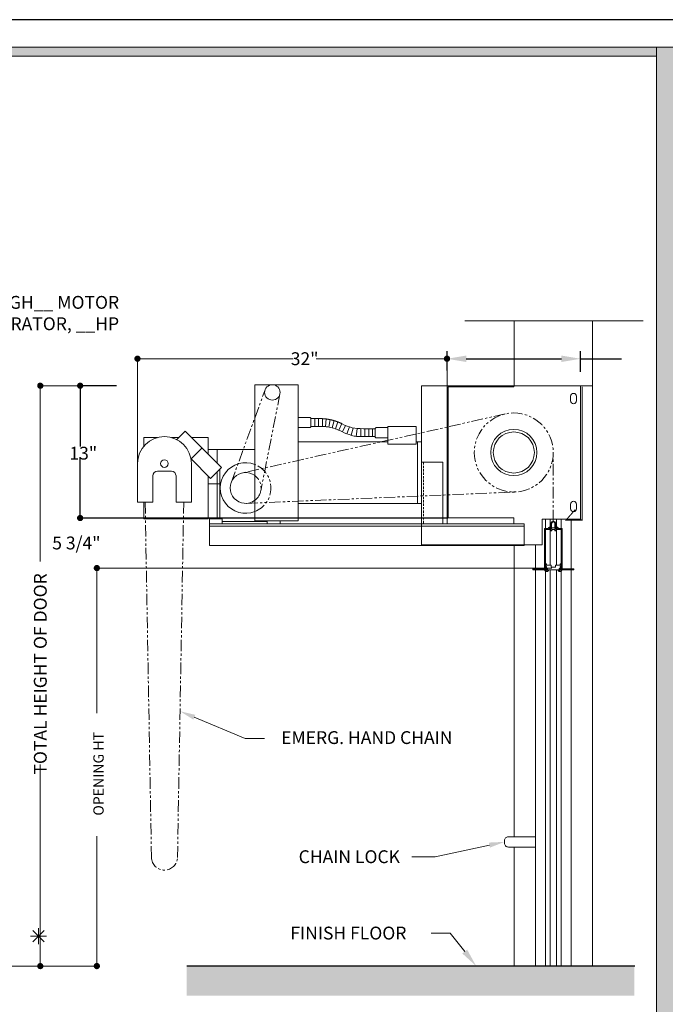
# Model space of a CAD drawing. Extents: x 323 to 706, y 149 to 551.
# Drawn here: x 433 to 503, y 279 to 386 of the extents above; entities that cross this region are included whole.
import ezdxf
from ezdxf.enums import TextEntityAlignment as Align

# ---------------------------------------------------------------- set-up
doc = ezdxf.new("R2010")
doc.units = 0
doc.header["$MEASUREMENT"] = 0
doc.linetypes.add('HIDDEN', pattern=[0.375, 0.25, -0.125])
doc.linetypes.add('PHANTOM', pattern=[2.5, 1.25, -0.25, 0.25, -0.25, 0.25, -0.25])
doc.layers.get('0').update_dxf_attribs({"lineweight": 25, "plot": 0})
doc.layers.add('DIM', color=3, linetype='Continuous')
for name, color, linetype, lineweight in [('DIMEMSION', 3, 'Continuous', 0), ('Gate', 212, 'Continuous', 15), ('layout box', 40, 'Continuous', 15), ('TEXT', 3, 'Continuous', 0), ('Wall & ground cut', 5, 'Continuous', 25)]:
    doc.layers.add(name, color=color, linetype=linetype, lineweight=lineweight)
doc.styles.add('Annotative', font='txt')
doc.styles.add('ROMANS', font='romans', dxfattribs={"height": 1.25})
doc.styles.get("Standard").update_dxf_attribs({"font": 'Tw Cen MT Regular.ttf'})
doc.dimstyles.new('OTHERS', dxfattribs={"dimscale": 14, "dimtxt": 0.1, "dimasz": 0.15, "dimexe": 0.06, "dimexo": 0.12, "dimgap": 0.06, "dimtad": 1, "dimtih": 1, "dimtoh": 1, "dimdec": 4, "dimlfac": -10, "dimzin": 4, "dimdsep": 46, "dimtxsty": 'ROMANS', "dimcen": 0.06, "dimadec": 0, "dimazin": 0, "dimtfac": 1, "dimtdec": 4, "dimtofl": 0, "dimtmove": 0, "dimatfit": 3, "dimfxl": 1, "dimtolj": 1, "dimtzin": 0, "dimarcsym": 0})
doc.dimstyles.get("Standard").update_dxf_attribs({"dimtxt": 0.9925, "dimasz": 0.68, "dimexe": 0.18, "dimexo": 0.0625, "dimgap": 0.09, "dimtad": 0, "dimtih": 1, "dimtoh": 1, "dimdec": 3, "dimzin": 0, "dimdsep": 46, "dimlunit": 4, "dimtxsty": 'Annotative', "dimblk": 'DOT', "dimblk1": 'DOT', "dimblk2": 'DOT', "dimcen": 0.09, "dimclrt": 256, "dimadec": 0, "dimazin": 0, "dimtfac": 1, "dimtdec": 3, "dimtofl": 0, "dimtmove": 0, "dimatfit": 3, "dimfxl": 1, "dimtolj": 1, "dimtzin": 0, "dimarcsym": 0})

# ---------------------------------------------------------------- blocks, each defined once
blk = doc.blocks.new('_Dot')
at = {"color": 0, "linetype": 'ByBlock', "lineweight": -2}
blk.add_line((-0.5, 0), (-1, 0), dxfattribs=at)
at = {"color": 0, "linetype": 'ByBlock', "const_width": 0.5}
blk.add_lwpolyline([(-0.25, 0, 1), (0.25, 0, 1)], format="xyb", close=True, dxfattribs=at)
blk = doc.blocks.new('*D42')
at = {"layer": 'DIMEMSION', "color": 0, "lineweight": -2, "transparency": 16777216}
for p, q in [((443.49, 346.18), (439.35, 346.18)), ((439.53, 345.5), (439.53, 339.56)), ((439.53, 332.44), (439.53, 338.39)), ((479.6, 331.76), (439.35, 331.76))]:
    blk.add_line(p, q, dxfattribs=at)
at = {"layer": 'DIMEMSION', "color": 0, "lineweight": -2, "transparency": 16777216, "xscale": 0.6799999999999999, "yscale": 0.6799999999999999, "zscale": 0.6799999999999999}
for p, rotation in [((439.53, 346.18), 90), ((439.53, 331.76), 270)]:
    blk.add_blockref('_Dot', p, dxfattribs=dict(at, rotation=rotation))
at = {"layer": 'DIMEMSION', "transparency": 16777216, "insert": (439.53, 338.97), "char_height": 0.992, "attachment_point": 5, "style": 'Annotative'}
blk.add_mtext('\\A1;    ', dxfattribs=at)
blk = doc.blocks.new('*D43')
at = {"layer": 'Gate', "color": 0, "lineweight": -2, "transparency": 16777216}
for p, q in [((479.52, 347.86), (479.52, 349.96)), ((494.08, 347.71), (494.08, 349.96)), ((481.62, 349.12), (491.98, 349.12)), ((494.08, 349.12), (498.52, 349.12))]:
    blk.add_line(p, q, dxfattribs=at)
at = {"layer": 'Gate', "color": 0, "lineweight": 5, "transparency": 16777216}
for points in [[(481.62, 349.47), (481.62, 348.77), (479.52, 349.12)], [(491.98, 349.47), (491.98, 348.77), (494.08, 349.12)]]:
    blk.add_solid(points, dxfattribs=at)
blk = doc.blocks.new('*X41')
at = {"color": 0}
for p, q in [((122.048, 143.376), (122.06, 143.388)), ((122.048, 143.385), (122.051, 143.388)), ((122.049, 143.368), (122.069, 143.388)), ((122.05, 143.36), (122.077, 143.388)), ((122.051, 143.353), (122.086, 143.388)), ((122.053, 143.346), (122.095, 143.388)), ((122.055, 143.338), (122.104, 143.388)), ((122.057, 143.332), (122.077, 143.352)), ((122.059, 143.325), (122.079, 143.345)), ((122.061, 143.319), (122.081, 143.338)), ((122.064, 143.312), (122.083, 143.332)), ((122.067, 143.306), (122.085, 143.325)), ((122.07, 143.3), (122.088, 143.319)), ((122.073, 143.295), (122.091, 143.313)), ((122.076, 143.289), (122.094, 143.307)), ((122.079, 143.284), (122.098, 143.302)), ((122.083, 143.358), (122.113, 143.388)), ((122.083, 143.279), (122.101, 143.297)), ((122.087, 143.274), (122.105, 143.291)), ((122.091, 143.269), (122.109, 143.286)), ((122.092, 143.358), (122.122, 143.388)), ((122.095, 143.264), (122.113, 143.282)), ((122.099, 143.259), (122.117, 143.277)), ((122.1, 143.358), (122.13, 143.388)), ((122.103, 143.255), (122.121, 143.272)), ((122.108, 143.25), (122.126, 143.268)), ((122.109, 143.358), (122.139, 143.388)), ((122.113, 143.246), (122.13, 143.264)), ((122.117, 143.242), (122.135, 143.26)), ((122.118, 143.358), (122.148, 143.388)), ((122.122, 143.238), (122.14, 143.256)), ((122.127, 143.358), (122.157, 143.388)), ((122.128, 143.235), (122.146, 143.253)), ((122.133, 143.231), (122.151, 143.249)), ((122.136, 143.358), (122.166, 143.388)), ((122.138, 143.228), (122.157, 143.246)), ((122.144, 143.224), (122.162, 143.243)), ((122.145, 143.358), (122.175, 143.388)), ((122.15, 143.221), (122.168, 143.24)), ((122.153, 143.358), (122.183, 143.388)), ((122.156, 143.218), (122.175, 143.237)), ((122.162, 143.358), (122.192, 143.388)), ((122.162, 143.216), (122.181, 143.235)), ((122.168, 143.213), (122.188, 143.233)), ((122.171, 143.358), (122.201, 143.388)), ((122.174, 143.476), (122.178, 143.479)), ((122.174, 143.211), (122.194, 143.231)), ((122.18, 143.473), (122.197, 143.489)), ((122.18, 143.358), (122.265, 143.443)), ((122.181, 143.209), (122.202, 143.229)), ((122.186, 143.47), (122.216, 143.5)), ((122.188, 143.207), (122.209, 143.228)), ((122.189, 143.358), (122.265, 143.434)), ((122.192, 143.467), (122.235, 143.51)), ((122.195, 143.205), (122.217, 143.227)), ((122.198, 143.464), (122.241, 143.507)), ((122.198, 143.358), (122.265, 143.425)), ((122.203, 143.461), (122.246, 143.504)), ((122.203, 143.204), (122.225, 143.226)), ((122.205, 143.453), (122.252, 143.501)), ((122.205, 143.445), (122.258, 143.498)), ((122.205, 143.436), (122.264, 143.495)), ((122.205, 143.427), (122.269, 143.491)), ((122.205, 143.418), (122.275, 143.488)), ((122.205, 143.409), (122.281, 143.485)), ((122.205, 143.4), (122.287, 143.482)), ((122.205, 143.392), (122.265, 143.452)), ((122.206, 143.358), (122.265, 143.416)), ((122.21, 143.202), (122.234, 143.226)), ((122.215, 143.358), (122.265, 143.407)), ((122.218, 143.202), (122.243, 143.226)), ((122.224, 143.358), (122.265, 143.399)), ((122.226, 143.201), (122.252, 143.227)), ((122.233, 143.358), (122.265, 143.39)), ((122.235, 143.201), (122.262, 143.228)), ((122.242, 143.358), (122.272, 143.388)), ((122.244, 143.201), (122.274, 143.23)), ((122.251, 143.358), (122.281, 143.388)), ((122.254, 143.202), (122.286, 143.234)), ((122.26, 143.358), (122.29, 143.388)), ((122.264, 143.203), (122.3, 143.24)), ((122.268, 143.358), (122.298, 143.388)), ((122.275, 143.205), (122.319, 143.249)), ((122.277, 143.358), (122.307, 143.388)), ((122.282, 143.469), (122.292, 143.479)), ((122.286, 143.358), (122.316, 143.388)), ((122.287, 143.208), (122.415, 143.336)), ((122.295, 143.358), (122.325, 143.388)), ((122.3, 143.212), (122.41, 143.323)), ((122.304, 143.358), (122.334, 143.388)), ((122.313, 143.358), (122.343, 143.388)), ((122.315, 143.219), (122.404, 143.308)), ((122.321, 143.358), (122.351, 143.388)), ((122.33, 143.358), (122.36, 143.388)), ((122.335, 143.23), (122.393, 143.288)), ((122.339, 143.358), (122.369, 143.388)), ((122.348, 143.358), (122.378, 143.388)), ((122.357, 143.358), (122.387, 143.388)), ((122.366, 143.358), (122.396, 143.388)), ((122.373, 143.304), (122.418, 143.348)), ((122.374, 143.358), (122.404, 143.388)), ((122.383, 143.358), (122.413, 143.388)), ((122.383, 143.322), (122.42, 143.359)), ((122.389, 143.337), (122.421, 143.369)), ((122.392, 143.358), (122.422, 143.388)), ((122.392, 143.349), (122.422, 143.379))]:
    blk.add_line(p, q, dxfattribs=at)

msp = doc.modelspace()

# ---------------------------------------------------------------- hatches: boundary and pattern name
at = {"linetype": 'Continuous', "lineweight": 5}
h = msp.add_hatch(color=8, dxfattribs=at)
h.dxf.hatch_style = 1
h.set_gradient(color1=(51, 51, 51), color2=(214, 214, 214), tint=1, name='CURVED')
h.paths.add_polyline_path([(451.147106, 282.919626), (499.919024, 282.919626), (499.919024, 279.703576), (451.147106, 279.703576)])
at = {"layer": 'layout box', "linetype": 'Continuous', "lineweight": 5}
h = msp.add_hatch(color=256, dxfattribs=at)
h.dxf.hatch_style = 1
h.paths.add_polyline_path([(329.553182, 383.08298), (329.553182, 226.66027), (502.348503, 226.66027), (502.348503, 227.637962), (330.530874, 227.637962), (330.530874, 382.105288), (502.348503, 382.105288), (502.348503, 383.08298)])
h = msp.add_hatch(color=256, dxfattribs=at)
h.dxf.hatch_style = 1
h.paths.add_polyline_path([(504.269301, 383.08298), (502.348503, 383.08298), (502.348503, 226.66027), (504.269301, 226.66027)])

# ---------------------------------------------------------------- linework, layer by layer
at = {"linetype": 'Continuous'}
msp.add_lwpolyline([(570.55276, 386.08298), (326.553182, 386.08298), (326.553182, 223.66027), (570.55276, 223.66027)], close=True, dxfattribs=at)
at = {"layer": 'DIMEMSION', "lineweight": 9}
for p, q in [((445.778053, 337.756787), (445.778053, 349.307533)), ((446.458053, 349.127533), (462.748139, 349.127533)), ((478.838053, 349.127533), (465.243973, 349.127533)), ((479.518053, 346.246387), (479.518053, 349.307533)), ((490.929471, 326.30204), (441.169748, 326.30204)), ((441.349748, 325.62204), (441.349748, 310.489459)), ((441.349748, 283.599626), (441.349748, 297.076126)), ((431.481412, 282.919626), (441.529748, 282.919626))]:
    msp.add_line(p, q, dxfattribs=at)
at = {"layer": 'DIMEMSION'}
for p, q in [((443.485215, 346.183887), (435.005682, 346.183887)), ((435.185682, 345.503887), (435.185682, 327.039189)), ((435.185682, 283.599626), (435.185682, 304.902112)), ((434.358853, 285.551583), (435.596369, 286.789099)), ((435.596369, 285.551583), (434.358853, 286.789099)), ((434.977611, 285.295285), (434.977611, 287.045397)), ((434.102555, 286.170341), (435.852667, 286.170341)), ((431.481412, 282.919626), (435.365682, 282.919626))]:
    msp.add_line(p, q, dxfattribs=at)
at = {"layer": 'Gate', "lineweight": 9}
for p, q in [((486.833053, 353.270832), (481.472291, 353.270832)), ((486.833053, 353.270832), (486.833053, 346.183887)), ((495.374173, 353.270832), (486.833053, 353.270832)), ((495.374173, 353.270832), (495.374173, 282.919626)), ((500.892678, 353.270832), (495.374173, 353.270832)), ((494.078053, 346.183887), (476.718053, 346.183887)), ((476.718053, 346.183887), (476.718053, 331.114287)), ((479.518053, 346.183887), (479.518053, 331.114287)), ((486.798053, 346.043887), (479.658053, 346.043887)), ((479.658053, 346.043887), (479.658053, 331.763887)), ((486.798053, 346.043887), (486.798053, 346.183887)), ((494.078053, 331.623887), (494.078053, 346.183887)), ((494.078053, 346.183887), (495.374173, 346.183887)), ((463.280368, 342.734287), (464.540368, 342.734287)), ((463.280368, 342.594287), (463.280368, 341.754287)), ((464.680368, 341.754287), (464.680368, 342.594287)), ((464.680368, 342.594287), (465.902585, 342.594287)), ((465.100368, 341.754287), (465.100368, 342.594287)), ((465.520368, 341.754287), (465.520368, 342.594287)), ((465.940368, 341.754287), (465.940368, 342.594287)), ((466.360368, 342.55576), (466.263651, 341.723095)), ((466.780368, 342.485016), (466.627805, 341.668013)), ((463.280368, 341.614287), (464.540368, 341.614287)), ((464.680368, 341.754287), (465.86604, 341.754287)), ((467.200368, 342.37897), (466.993855, 341.586261)), ((467.620368, 342.235367), (467.362768, 341.475807)), ((468.040368, 342.05083), (467.735673, 341.333592)), ((468.460368, 341.852897), (468.114496, 341.155433)), ((468.880368, 341.692168), (468.587873, 340.945779)), ((469.300368, 341.567665), (469.066961, 340.781152)), ((469.720368, 341.494349), (469.610627, 340.663198)), ((470.140368, 340.634287), (470.140368, 341.474287)), ((470.560368, 340.634287), (470.560368, 341.474287)), ((470.980368, 340.634287), (470.980368, 341.474287)), ((471.400368, 340.634287), (471.400368, 341.474287)), ((471.678053, 341.474287), (471.678053, 340.634287)), ((471.818053, 341.614287), (473.078053, 341.614287)), ((473.078053, 341.754287), (476.158053, 341.754287)), ((473.078053, 341.754287), (473.078053, 339.794287)), ((476.158053, 341.754287), (476.158053, 339.794287)), ((446.478053, 340.53639), (446.478053, 339.598493)), ((446.478053, 340.53639), (447.96569, 340.53639)), ((449.470417, 340.53639), (450.294759, 340.53639)), ((450.065631, 340.307262), (450.972906, 341.214537)), ((450.972906, 341.214537), (454.932704, 337.254739)), ((451.651052, 340.53639), (453.478053, 340.53639)), ((453.478053, 338.70939), (453.478053, 340.53639)), ((471.678053, 340.634287), (470.050448, 340.634287)), ((471.818053, 340.494287), (473.078053, 340.494287)), ((451.614795, 338.196769), (452.802734, 339.384709)), ((453.478053, 339.234287), (458.570768, 339.234287)), ((454.458053, 337.72939), (454.458053, 339.234287)), ((463.280368, 340.074287), (473.078053, 340.074287)), ((473.078053, 339.794287), (476.158053, 339.794287)), ((476.158053, 340.074287), (476.718053, 340.074287)), ((476.298053, 340.074287), (476.298053, 333.354287)), ((476.718053, 340.074287), (476.718053, 333.354287)), ((453.744764, 336.0668), (451.614795, 338.196769)), ((445.778053, 337.694287), (445.778053, 333.494287)), ((451.658053, 337.694287), (451.658053, 333.494287)), ((454.932704, 337.254739), (453.744764, 336.0668)), ((454.738053, 331.674287), (454.738053, 337.060088)), ((479.058786, 337.834287), (476.718053, 337.834287)), ((479.058786, 337.834287), (479.058387, 331.114287)), ((447.458053, 336.354287), (447.458053, 333.494287)), ((447.958053, 336.854287), (449.478053, 336.854287)), ((449.978053, 336.354287), (449.978053, 333.494287)), ((453.478053, 331.674287), (453.478053, 336.333511)), ((454.458053, 331.674287), (454.458053, 336.780088)), ((453.478053, 335.483386), (454.738053, 335.483386)), ((447.458053, 333.494287), (445.778053, 333.494287)), ((446.478053, 331.674287), (446.478053, 333.494287)), ((451.658053, 333.494287), (449.978053, 333.494287)), ((463.280368, 333.354287), (476.718053, 333.354287)), ((453.478053, 331.674287), (446.478053, 331.674287)), ((455.018053, 331.674287), (453.618053, 331.674287)), ((453.618053, 331.114287), (453.618053, 331.674287)), ((455.018053, 331.114287), (455.018053, 331.674287)), ((486.798053, 331.763887), (479.658053, 331.763887)), ((486.798053, 331.114287), (486.798053, 331.763887)), ((455.018053, 331.114287), (453.618053, 331.114287)), ((453.618053, 331.114287), (453.618053, 328.773487)), ((453.618053, 330.879087), (487.918053, 330.879087)), ((487.918053, 331.114287), (454.878053, 331.114287)), ((459.918053, 331.394287), (455.018053, 331.394287)), ((456.832453, 331.114287), (455.163653, 331.114287)), ((459.918053, 331.114287), (459.918053, 331.450666)), ((459.918053, 331.114287), (461.318053, 331.114287)), ((461.318053, 331.114287), (461.318053, 331.450666)), ((461.329253, 331.114287), (462.986853, 331.114287)), ((476.718053, 331.114287), (476.718053, 328.823887)), ((487.918053, 328.773487), (487.918053, 331.114287)), ((489.878053, 331.623887), (494.078053, 331.623887)), ((489.878053, 328.823887), (489.878053, 331.623887)), ((490.123613, 326.239725), (490.123613, 330.592045)), ((490.564333, 330.603245), (490.134813, 330.603245)), ((490.263333, 330.603245), (490.263333, 331.623887)), ((490.575533, 330.683885), (490.575533, 330.614445)), ((490.642733, 330.751085), (490.783853, 330.751085)), ((490.683053, 330.683885), (490.783853, 330.683885)), ((490.917693, 330.603245), (490.683053, 330.603245)), ((490.683053, 330.603245), (490.917693, 330.603245)), ((490.691453, 330.677165), (490.854413, 330.677165)), ((490.691453, 330.609965), (490.921613, 330.609965)), ((490.743253, 330.751085), (490.743253, 331.623887)), ((490.854413, 330.677165), (490.854413, 331.153725)), ((490.921613, 330.609965), (490.921613, 331.153725)), ((490.928893, 330.672685), (490.928893, 330.614445)), ((491.267133, 330.683885), (490.940093, 330.683885)), ((491.278333, 330.672685), (491.278333, 330.614445)), ((491.285613, 330.609965), (491.285613, 331.153725)), ((491.515773, 330.609965), (491.285613, 330.609965)), ((491.524173, 330.603245), (491.289533, 330.603245)), ((491.524173, 330.603245), (491.289533, 330.603245)), ((491.352813, 330.677165), (491.352813, 331.153725)), ((491.515773, 330.677165), (491.352813, 330.677165)), ((491.564493, 330.751085), (491.423373, 330.751085)), ((491.524173, 330.683885), (491.423373, 330.683885)), ((491.463413, 330.751085), (491.463413, 331.623887)), ((491.631693, 330.683885), (491.631693, 330.614445)), ((492.072413, 330.603245), (491.642893, 330.603245)), ((491.943333, 330.603245), (491.943333, 331.623887)), ((492.083613, 326.239725), (492.083613, 330.592045)), ((493.063333, 326.228525), (493.063333, 331.623887)), ((490.228893, 326.807565), (490.228893, 330.486765)), ((490.806253, 330.497965), (490.240093, 330.497965)), ((490.263333, 326.796365), (490.263333, 330.497965)), ((490.743253, 326.617165), (490.743253, 330.497965)), ((490.817453, 330.486765), (490.817453, 330.410335)), ((490.928893, 330.486765), (490.928893, 330.410335)), ((491.267133, 330.497965), (490.940093, 330.497965)), ((491.278333, 330.486765), (491.278333, 330.410335)), ((491.389773, 330.486765), (491.389773, 330.410335)), ((491.967133, 330.497965), (491.400973, 330.497965)), ((491.463413, 326.617165), (491.463413, 330.497965)), ((491.943333, 326.796365), (491.943333, 330.497965)), ((491.978333, 326.855725), (491.978333, 330.486765)), ((453.618053, 328.773487), (487.918053, 328.773487)), ((476.718053, 328.823887), (487.918053, 328.823887)), ((486.833053, 328.773487), (486.833053, 297.019094)), ((487.918053, 328.823887), (489.878053, 328.823887)), ((489.143333, 326.228525), (489.143333, 328.823887)), ((490.228893, 326.855725), (490.228893, 326.807565)), ((490.228893, 326.488365), (490.228893, 326.693255)), ((490.228893, 326.488365), (490.228893, 326.693255)), ((490.228893, 326.134445), (490.228893, 326.353965)), ((490.228893, 326.302445), (490.228893, 326.157965)), ((490.230442, 326.653556), (490.273772, 326.577965)), ((490.230442, 326.502374), (490.273772, 326.577965)), ((490.240093, 326.796365), (490.299453, 326.796365)), ((490.240093, 326.477165), (490.357693, 326.477165)), ((490.240093, 326.365165), (490.357693, 326.365165)), ((490.246813, 326.477165), (490.358813, 326.477165)), ((490.253982, 326.677269), (490.370013, 326.617165)), ((490.254356, 326.709511), (490.352979, 326.663749)), ((490.263613, 326.337165), (490.358813, 326.337165)), ((490.368893, 326.673909), (490.368893, 326.726925)), ((490.368893, 326.376365), (490.368893, 326.465965)), ((490.370013, 326.617165), (490.868413, 326.617165)), ((490.370013, 326.465965), (490.370013, 326.348365)), ((490.879613, 326.605965), (490.879613, 326.414445)), ((490.890813, 326.403245), (491.316413, 326.403245)), ((491.327613, 326.605965), (491.327613, 326.414445)), ((491.338813, 326.617165), (491.837213, 326.617165)), ((491.953244, 326.677269), (491.837213, 326.617165)), ((491.837213, 326.465965), (491.837213, 326.348365)), ((491.838333, 326.673909), (491.838333, 326.726925)), ((491.838333, 326.376365), (491.838333, 326.465965)), ((491.960413, 326.477165), (491.848413, 326.477165)), ((491.943613, 326.337165), (491.848413, 326.337165)), ((491.967133, 326.477165), (491.849533, 326.477165)), ((491.967133, 326.365165), (491.849533, 326.365165)), ((491.952871, 326.709511), (491.854247, 326.663749)), ((491.967133, 326.796365), (491.907773, 326.796365)), ((491.976784, 326.653556), (491.933454, 326.577965)), ((491.976784, 326.502374), (491.933454, 326.577965)), ((491.978333, 326.807565), (491.978333, 326.855725)), ((491.978333, 326.488365), (491.978333, 326.693255)), ((491.978333, 326.134445), (491.978333, 326.353965)), ((491.978333, 326.157965), (491.978333, 326.302445)), ((488.863613, 326.217325), (488.863613, 326.134445)), ((488.874813, 326.228525), (490.112413, 326.228525)), ((488.874813, 326.123245), (490.217693, 326.123245)), ((489.143333, 282.919626), (489.143333, 326.123245)), ((490.083013, 326.123245), (489.301875, 326.123245)), ((490.340893, 326.123245), (490.165053, 326.123245)), ((490.552795, 326.089645), (490.196191, 326.089645)), ((490.263333, 282.919626), (490.263333, 325.945739)), ((490.263613, 326.123245), (490.293656, 326.123245)), ((490.298333, 326.203885), (490.298333, 326.256525)), ((490.338873, 326.182605), (490.303002, 326.128274)), ((490.305053, 326.222925), (490.374493, 326.259885)), ((490.340893, 326.203885), (490.305053, 326.222925)), ((490.439453, 326.267725), (490.309533, 326.267725)), ((490.309533, 326.192685), (490.333053, 326.192685)), ((490.340893, 326.123245), (490.340893, 326.203885)), ((490.443933, 326.222925), (490.374493, 326.259885)), ((490.408093, 326.203885), (490.443933, 326.222925)), ((490.408093, 326.123245), (490.408093, 326.203885)), ((490.583933, 326.123245), (490.408093, 326.123245)), ((490.410113, 326.182605), (490.445984, 326.128274)), ((490.439453, 326.192685), (490.415933, 326.192685)), ((490.450653, 326.203885), (490.450653, 326.256525)), ((490.455331, 326.123245), (491.751896, 326.123245)), ((490.743253, 282.919626), (490.743253, 326.123245)), ((491.463413, 282.919626), (491.463413, 326.123245)), ((491.799133, 326.123245), (491.623293, 326.123245)), ((492.011035, 326.089645), (491.654431, 326.089645)), ((491.756573, 326.203885), (491.756573, 326.256525)), ((491.797113, 326.182605), (491.761242, 326.128274)), ((491.763293, 326.222925), (491.832733, 326.259885)), ((491.799133, 326.203885), (491.763293, 326.222925)), ((491.767773, 326.267725), (491.897693, 326.267725)), ((491.767773, 326.192685), (491.791293, 326.192685)), ((491.799133, 326.123245), (491.799133, 326.203885)), ((491.902173, 326.222925), (491.832733, 326.259885)), ((491.866333, 326.203885), (491.902173, 326.222925)), ((491.866333, 326.123245), (491.866333, 326.203885)), ((492.042173, 326.123245), (491.866333, 326.123245)), ((491.868353, 326.182605), (491.904224, 326.128274)), ((491.897693, 326.192685), (491.874173, 326.192685)), ((491.908893, 326.203885), (491.908893, 326.256525)), ((491.913571, 326.123245), (491.943613, 326.123245)), ((491.943333, 282.919626), (491.943333, 325.945389)), ((493.332413, 326.123245), (491.989533, 326.123245)), ((493.332413, 326.228525), (492.094813, 326.228525)), ((493.063333, 282.919626), (493.063333, 326.123245)), ((493.343613, 326.217325), (493.343613, 326.134445)), ((486.833053, 295.899094), (486.833053, 282.919626))]:
    msp.add_line(p, q, dxfattribs=at)
at = {"layer": 'Gate', "linetype": 'PHANTOM', "lineweight": 0}
for p, q in [((455.987613, 335.611474), (459.691135, 345.740272)), ((461.30284, 345.289337), (459.212277, 334.709253)), ((485.85523, 343.104951), (457.197075, 336.673347)), ((491.103613, 331.402925), (491.103613, 338.744489)), ((457.636006, 333.356972), (486.980594, 334.602199)), ((446.618053, 333.494287), (447.298807, 294.769717)), ((450.818053, 333.494287), (450.137299, 294.769717))]:
    msp.add_line(p, q, dxfattribs=at)
at = {"layer": 'Gate', "linetype": 'HIDDEN', "lineweight": 0}
msp.add_line((476.953823, 337.834287), (476.953823, 331.114287), dxfattribs=at)
at = {"layer": 'Gate', "lineweight": 9}
msp.add_lwpolyline([(463.280368, 346.290666), (463.280368, 331.450666), (458.570768, 331.450666), (458.570768, 346.290666)], close=True, dxfattribs=at)
at = {"layer": 'Gate', "lineweight": 9, "const_width": 0.112}
msp.add_lwpolyline([(494.258054, 346.080209), (494.258054, 331.546464), (492.494297, 331.546464), (493.483721, 332.664444)], dxfattribs=at)
at = {"layer": 'Gate', "lineweight": 9}
for points in [[(493.623053, 344.538887), (493.623053, 345.028887, 1), (492.993053, 345.028887), (492.993053, 344.538887, 1)], [(493.623053, 332.778887), (493.623053, 333.268887, 1), (492.993053, 333.268887), (492.993053, 332.778887, 1)], [(486.203333, 295.899094), (489.143333, 295.899094), (489.143333, 297.019094), (486.203333, 297.019094, 0.4142135624), (485.783333, 296.599094), (485.783333, 296.319094, 0.4142135624)]]:
    msp.add_lwpolyline(points, format="xyb", close=True, dxfattribs=at)
msp.add_lwpolyline([(471.67823, 341.476086), (471.571694, 341.476295), (470.905985, 341.481063), (470.416127, 341.490349), (470.049694, 341.505658), (469.754261, 341.528496), (469.4774, 341.560368), (469.166687, 341.602781)], dxfattribs=at)
for points in [[(464.540368, 342.734287, 0), (464.567681, 342.731597, 0), (464.593944, 342.723631, 0), (464.618148, 342.710693, 0), (464.639363, 342.693282, 0), (464.656774, 342.672067, 0), (464.669712, 342.647863, 0), (464.677678, 342.6216, 0), (464.680368, 342.594287, 0)], [(468.101303, 342.020388, 0), (468.04947, 342.045581, 0), (468.003718, 342.067569, 0), (467.963342, 342.086725, 0), (467.927634, 342.103421, 0), (467.895887, 342.11803, 0), (467.867394, 342.130923, 0), (467.84145, 342.142475, 0), (467.817345, 342.153056, 0), (467.794468, 342.16299, 0), (467.77258, 342.172391, 0), (467.751534, 342.181327, 0), (467.731186, 342.189862, 0), (467.711391, 342.198061, 0), (467.692002, 342.205992, 0), (467.672875, 342.213719, 0), (467.653865, 342.221307, 0), (467.63485, 342.228812, 0), (467.615807, 342.236243, 0), (467.596735, 342.243602, 0), (467.577636, 342.250888, 0), (467.558508, 342.258101, 0), (467.539353, 342.26524, 0), (467.520171, 342.272306, 0), (467.500962, 342.279298, 0), (467.481726, 342.286217, 0), (467.462464, 342.293062, 0), (467.443176, 342.299834, 0), (467.423862, 342.306531, 0), (467.404523, 342.313155, 0), (467.385158, 342.319704, 0), (467.365769, 342.32618, 0), (467.346355, 342.332581, 0), (467.326916, 342.338907, 0), (467.307454, 342.345159, 0), (467.287967, 342.351337, 0), (467.268457, 342.35744, 0), (467.248924, 342.363468, 0), (467.229368, 342.369422, 0), (467.20979, 342.3753, 0), (467.190188, 342.381104, 0), (467.170565, 342.386832, 0), (467.15092, 342.392485, 0), (467.131254, 342.398064, 0), (467.111566, 342.403566, 0), (467.091858, 342.408994, 0), (467.072129, 342.414345, 0), (467.052379, 342.419622, 0), (467.03261, 342.424822, 0), (467.01282, 342.429947, 0), (466.993011, 342.434996, 0), (466.973183, 342.439969, 0), (466.953337, 342.444867, 0), (466.933471, 342.449688, 0), (466.913587, 342.454433, 0), (466.893685, 342.459102, 0), (466.873766, 342.463695, 0), (466.853829, 342.468212, 0), (466.833875, 342.472652, 0), (466.813904, 342.477015, 0), (466.793916, 342.481303, 0), (466.773912, 342.485513, 0), (466.753893, 342.489647, 0), (466.733857, 342.493705, 0), (466.713806, 342.497686, 0), (466.69374, 342.50159, 0), (466.67366, 342.505417, 0), (466.653565, 342.509167, 0), (466.633455, 342.51284, 0), (466.613332, 342.516436, 0), (466.593195, 342.519955, 0), (466.573044, 342.523397, 0), (466.552881, 342.526762, 0), (466.532705, 342.53005, 0), (466.512517, 342.53326, 0), (466.492316, 342.536393, 0), (466.472103, 342.539449, 0), (466.451879, 342.542428, 0), (466.431644, 342.545328, 0), (466.411398, 342.548152, 0), (466.391141, 342.550898, 0), (466.370847, 342.553568, 0), (466.350384, 342.556175, 0), (466.329593, 342.558732, 0), (466.308315, 342.561253, 0), (466.286392, 342.563752, 0), (466.263664, 342.566242, 0), (466.239973, 342.568737, 0), (466.215159, 342.571252, 0), (466.188958, 342.573801, 0), (466.160677, 342.576403, 0), (466.129518, 342.579079, 0), (466.094681, 342.58185, 0), (466.055369, 342.584736, 0), (466.010781, 342.587757, 0), (465.960119, 342.590934, 0), (465.902585, 342.594287, 0)], [(464.540368, 341.614287, 0), (464.567681, 341.616978, 0), (464.593944, 341.624944, 0), (464.618148, 341.637882, 0), (464.639363, 341.655292, 0), (464.656774, 341.676508, 0), (464.669712, 341.700712, 0), (464.677678, 341.726975, 0), (464.680368, 341.754287, 0)], [(468.064758, 341.180388, 0), (467.917797, 341.252174, 0), (467.768707, 341.319427, 0), (467.617628, 341.382083, 0), (467.464701, 341.440083, 0), (467.310069, 341.493374, 0), (467.153879, 341.541905, 0), (466.996275, 341.58563, 0), (466.837407, 341.624509, 0), (466.677422, 341.658505, 0), (466.516472, 341.687586, 0), (466.354706, 341.711725, 0), (466.192277, 341.7309, 0), (466.029338, 341.745092, 0), (465.86604, 341.754287, 0)], [(471.678053, 341.474287, 0), (471.680743, 341.5016, 0), (471.68871, 341.527863, 0), (471.701647, 341.552067, 0), (471.719058, 341.573282, 0), (471.740273, 341.590693, 0), (471.764477, 341.603631, 0), (471.79074, 341.611597, 0), (471.818053, 341.614287, 0)], [(470.050448, 340.634287, 0), (469.917309, 340.636926, 0), (469.784379, 340.644839, 0), (469.651866, 340.658012, 0), (469.51998, 340.676426, 0), (469.388927, 340.700052, 0), (469.258913, 340.728852, 0), (469.130142, 340.762781, 0)], [(471.818053, 340.494287, 0), (471.79074, 340.496978, 0), (471.764477, 340.504944, 0), (471.740273, 340.517882, 0), (471.719058, 340.535292, 0), (471.701647, 340.556508, 0), (471.68871, 340.580712, 0), (471.680743, 340.606975, 0), (471.678053, 340.634287, 0)]]:
    msp.add_polyline3d(points, dxfattribs=at)
for centre, radius in [((460.479426, 345.452039), 0.839335), ((486.798053, 338.903887), 2.52), ((486.798053, 338.903887), 2.24), ((448.718058, 337.694606), 0.419681)]:
    msp.add_circle(centre, radius, dxfattribs=at)
at = {"layer": 'Gate', "linetype": 'PHANTOM', "lineweight": 0}
msp.add_circle((486.798053, 338.903887), 4.30556, dxfattribs=at)
at = {"layer": 'Gate', "lineweight": 9, "extrusion": (0, 0, -1)}
for centre in [(-470.799506, 347.336156), (-470.76296, 346.496156)]:
    msp.add_arc(centre, 5.96135, 285.89651913, 296.91164548, dxfattribs=at)
at = {"layer": 'Gate', "lineweight": 9}
for centre, radius, start, end in [((448.718053, 337.694287), 2.94, 0, 180), ((457.564809, 335.034784), 2.760872, 68.6316267, 291.3683733), ((447.958053, 336.354287), 0.5, 90, 180), ((449.478053, 336.354287), 0.5, 0, 90), ((457.564809, 335.034784), 1.679321, 53.19973031, 306.80026969), ((456.832453, 331.125487), 0.0112, 270, 0), ((461.329253, 331.125487), 0.0112, 180, 270), ((462.986853, 331.125487), 0.0112, 270, 0), ((490.134813, 330.592045), 0.0112, 90, 180), ((490.564333, 330.614445), 0.0112, 270, 0), ((490.642733, 330.683885), 0.0672, 90, 180), ((490.683053, 330.643565), 0.04032, 89.99991501, 270.00009137), ((490.691453, 330.643565), 0.0336, 90, 270), ((490.783853, 330.717485), 0.0336, 270.0001548, 89.9998951), ((491.103613, 331.153725), 0.2492, 0, 180), ((490.917693, 330.614445), 0.0112, 270, 0), ((491.103613, 331.153725), 0.182, 0, 180), ((490.940093, 330.672685), 0.0112, 90, 180), ((491.267133, 330.672685), 0.0112, 0, 90), ((491.289533, 330.614445), 0.0112, 180, 270), ((491.423373, 330.717485), 0.0336, 90.0001049, 269.9998452), ((491.515773, 330.643565), 0.0336, 270, 90), ((491.524173, 330.643565), 0.04032, 270, 90.00008499), ((491.564493, 330.683885), 0.0672, 0, 90), ((491.642893, 330.614445), 0.0112, 180, 270), ((492.072413, 330.592045), 0.0112, 0, 90), ((490.240093, 330.486765), 0.0112, 90, 180), ((490.806253, 330.486765), 0.0112, 0, 90), ((490.873173, 330.410335), 0.05572, 179.99998075, 0.00007129), ((490.940093, 330.486765), 0.0112, 90, 180), ((491.267133, 330.486765), 0.0112, 0, 90), ((491.334053, 330.410335), 0.05572, 179.99992871, 0.00001925), ((491.400973, 330.486765), 0.0112, 90, 180), ((491.967133, 330.486765), 0.0112, 0, 90), ((490.240093, 326.807565), 0.0112, 180, 270), ((490.246813, 326.693255), 0.01792, 65.10869988, 180), ((490.246813, 326.660845), 0.01792, 66.41834886, 204), ((490.246813, 326.495085), 0.01792, 156, 270), ((490.240093, 326.488365), 0.0112, 180, 270), ((490.240093, 326.353965), 0.0112, 90, 180), ((490.263613, 326.302445), 0.03472, 90, 180), ((490.299453, 326.726925), 0.06944, 0, 90), ((490.357693, 326.673909), 0.0112, 245.10869988, 0), ((490.357693, 326.465965), 0.0112, 0, 90), ((490.357693, 326.376365), 0.0112, 270, 0), ((490.358813, 326.465965), 0.0112, 0, 90), ((490.358813, 326.348365), 0.0112, 270, 0), ((490.868413, 326.605965), 0.0112, 0, 90), ((490.890813, 326.414445), 0.0112, 180, 270), ((491.316413, 326.414445), 0.0112, 270, 0), ((491.338813, 326.605965), 0.0112, 90, 180), ((491.848413, 326.465965), 0.0112, 90, 180), ((491.848413, 326.348365), 0.0112, 180, 270), ((491.907773, 326.726925), 0.06944, 90, 180), ((491.849533, 326.673909), 0.0112, 180, 294.89130012), ((491.849533, 326.465965), 0.0112, 90, 180), ((491.849533, 326.376365), 0.0112, 180, 270), ((491.943613, 326.302445), 0.03472, 0, 90), ((491.960413, 326.693255), 0.01792, 0, 114.89130012), ((491.960413, 326.660845), 0.01792, 336, 113.58165114), ((491.960413, 326.495085), 0.01792, 270, 24), ((491.967133, 326.807565), 0.0112, 270, 0), ((491.967133, 326.488365), 0.0112, 270, 0), ((491.967133, 326.353965), 0.0112, 0, 90), ((488.874813, 326.217325), 0.0112, 90, 180), ((488.874813, 326.134445), 0.0112, 180, 270), ((490.112413, 326.239725), 0.0112, 270, 0), ((490.374493, 326.123245), 0.20944, 180, 0), ((490.374493, 326.123245), 0.18144, 190.67192929, 349.32807071), ((490.217693, 326.134445), 0.0112, 270, 0), ((490.263613, 326.157965), 0.03472, 180, 270), ((490.293656, 326.134445), 0.0112, 270, 326.56625192), ((490.309533, 326.256525), 0.0112, 90, 180), ((490.309533, 326.203885), 0.0112, 180, 270), ((490.333053, 326.185965), 0.00672, 330, 90), ((490.415933, 326.185965), 0.00672, 90, 210), ((490.439453, 326.256525), 0.0112, 0, 90), ((490.439453, 326.203885), 0.0112, 270, 360), ((490.455331, 326.134445), 0.0112, 213.43374808, 270), ((491.832733, 326.123245), 0.20944, 180, 0), ((491.832733, 326.123245), 0.18144, 190.67192929, 349.32807071), ((491.751896, 326.134445), 0.0112, 270, 326.56625192), ((491.767773, 326.256525), 0.0112, 90, 180), ((491.767773, 326.203885), 0.0112, 180, 270), ((491.791293, 326.185965), 0.00672, 330, 90), ((491.874173, 326.185965), 0.00672, 90, 210), ((491.897693, 326.256525), 0.0112, 0, 90), ((491.897693, 326.203885), 0.0112, 270, 0), ((491.913571, 326.134445), 0.0112, 213.43374808, 270), ((491.943613, 326.157965), 0.03472, 270, 0), ((491.989533, 326.134445), 0.0112, 180, 270), ((492.094813, 326.239725), 0.0112, 180, 270), ((493.332413, 326.217325), 0.0112, 0, 90), ((493.332413, 326.134445), 0.0112, 270, 0)]:
    msp.add_arc(centre, radius, start, end, dxfattribs=at)
at = {"layer": 'Gate', "linetype": 'PHANTOM', "lineweight": 0}
for centre, radius, start, end in [((457.564809, 335.034784), 2.760872, 291.3683733, 68.6316267), ((457.564809, 335.034784), 1.679321, 306.80026969, 53.19973031), ((448.718053, 294.797525), 1.419518, 181.12247865, 358.87752135)]:
    msp.add_arc(centre, radius, start, end, dxfattribs=at)
at = {"layer": 'layout box', "linetype": 'Continuous'}
msp.add_line((502.348503, 226.66027), (502.348503, 383.08298), dxfattribs=at)
msp.add_lwpolyline([(567.55276, 383.08298), (329.553182, 383.08298), (329.553182, 226.66027), (567.55276, 226.66027)], close=True, dxfattribs=at)
msp.add_lwpolyline([(502.348503, 382.105288), (330.530874, 382.105288), (330.530874, 227.637962), (502.348503, 227.637962)], dxfattribs=at)
at = {"layer": 'TEXT'}
for p, q in [((451.966424, 310.049274), (457.526312, 307.71573)), ((457.526312, 307.71573), (459.627515, 307.71573)), ((484.140512, 296.107616), (478.22367, 294.841717)), ((478.22367, 294.841717), (475.680049, 294.841717)), ((479.861595, 286.51749), (477.781702, 286.51749)), ((481.448467, 284.503225), (479.861595, 286.51749))]:
    msp.add_line(p, q, dxfattribs=at)
for points in [[(452.074785, 310.307455), (451.858062, 309.791092), (450.417334, 310.699443)], [(484.199091, 295.833812), (484.081932, 296.381419), (485.783333, 296.459094)], [(481.184533, 284.295294), (481.7124, 284.711156), (482.696052, 282.919626)]]:
    msp.add_solid(points, dxfattribs=at)
at = {"layer": 'Wall & ground cut'}
msp.add_line((499.983318, 282.919626), (451.147106, 282.919626), dxfattribs=at)

# ---------------------------------------------------------------- block references
at = {"layer": 'DIMEMSION', "lineweight": 9, "xscale": 0.6799999999999999, "yscale": 0.6799999999999999, "zscale": 0.6799999999999999}
for p, rotation in [((445.778053, 349.127533), 180), ((441.349748, 326.30204), 90), ((441.349748, 282.919626), 270)]:
    msp.add_blockref('_Dot', p, dxfattribs=dict(at, rotation=rotation))
msp.add_blockref('_Dot', (479.518053, 349.127533), dxfattribs=at)
at = {"layer": 'DIMEMSION', "xscale": 0.6799999999999999, "yscale": 0.6799999999999999, "zscale": 0.6799999999999999}
for p, rotation in [((435.185682, 346.183887), 90), ((435.185682, 282.919626), 270)]:
    msp.add_blockref('_Dot', p, dxfattribs=dict(at, rotation=rotation))
at = {"layer": 'Gate', "lineweight": 9, "xscale": -1.120000000000004, "yscale": 1.120000000000004, "zscale": 1.120000000000004}
for p in [(627.277594, 165.52891), (628.735834, 165.52891)]:
    msp.add_blockref('*X41', p, dxfattribs=at)

# ---------------------------------------------------------------- texts
at = {"layer": 'DIM', "insert": (447.541449, 338.903887), "char_height": 0.9925, "attachment_point": 5, "style": 'Annotative'}
msp.add_mtext('\\A1;    ', dxfattribs=at)
at = {"layer": 'DIMEMSION'}
msp.add_text('5 3/4"', height=1.4, dxfattribs=at).set_placement((436.488619, 328.340702))
at = {"layer": 'DIMEMSION', "insert": (493.085565, 375.318504), "char_height": 1.25, "attachment_point": 5, "style": 'ROMANS'}
msp.add_mtext('\\A1;  ', dxfattribs=at)
at = {"layer": 'DIMEMSION', "char_height": 1.4, "attachment_point": 5}
for s, insert in [('\\A1;32"', (463.996056, 349.127533)), ('\\A1;13"', (439.871349, 338.828988))]:
    msp.add_mtext(s, dxfattribs=dict(at, insert=insert))
at = {"layer": 'DIMEMSION', "char_height": 1.4, "attachment_point": 5, "rotation": 90}
for s, insert in [('\\A1;TOTAL HEIGHT OF DOOR', (435.185682, 314.767942)), ('\\A1;    {\\H0.80357x;OPENING HT}', (441.531218, 303.022878))]:
    msp.add_mtext(s, dxfattribs=dict(at, insert=insert))
at = {"layer": 'TEXT'}
msp.add_text('EMERG. HAND CHAIN', height=1.4, dxfattribs=at).set_placement((480.110406, 307.826296), align=Align.MIDDLE_RIGHT)
for s, p in [('CHAIN LOCK', (463.345116, 294.841717)), ('FINISH FLOOR', (462.443035, 286.51749))]:
    msp.add_text(s, height=1.4, dxfattribs=at).set_placement(p, align=Align.MIDDLE_LEFT)
at = {"layer": 'TEXT', "insert": (443.77797, 352.235909), "char_height": 1.4, "attachment_point": 9}
msp.add_mtext('\\A1;MODEL GH__ MOTOR\\POPERATOR, __HP', dxfattribs=at)

# ---------------------------------------------------------------- dimensions: what is measured, and where the dimension line sits
at = {"layer": 'DIMEMSION'}
dim = msp.add_linear_dim(base=(439.52733, 331.763887), p1=(443.547715, 346.183887), p2=(479.658053, 331.763887), angle=90, text='    ', dimstyle='Standard', dxfattribs=at)
dim.commit()
dim.dimension.update_dxf_attribs({"geometry": '*D42', "text_midpoint": (439.52733, 338.973887)})
at = {"layer": 'Gate', "lineweight": 9}
dim = msp.add_linear_dim(base=(479.518053, 349.118313), p1=(494.078053, 346.026989), p2=(479.518053, 346.183887), angle=180, text=' ', dimstyle='OTHERS', override={"dimtxt": 0.18, "dimtih": 1, "dimtoh": 1}, dxfattribs=at)
dim.commit()
dim.dimension.update_dxf_attribs({"geometry": '*D43', "text_midpoint": (497.675412, 349.118313), "dimtype": 160})

doc.saveas('drawing.dxf')
